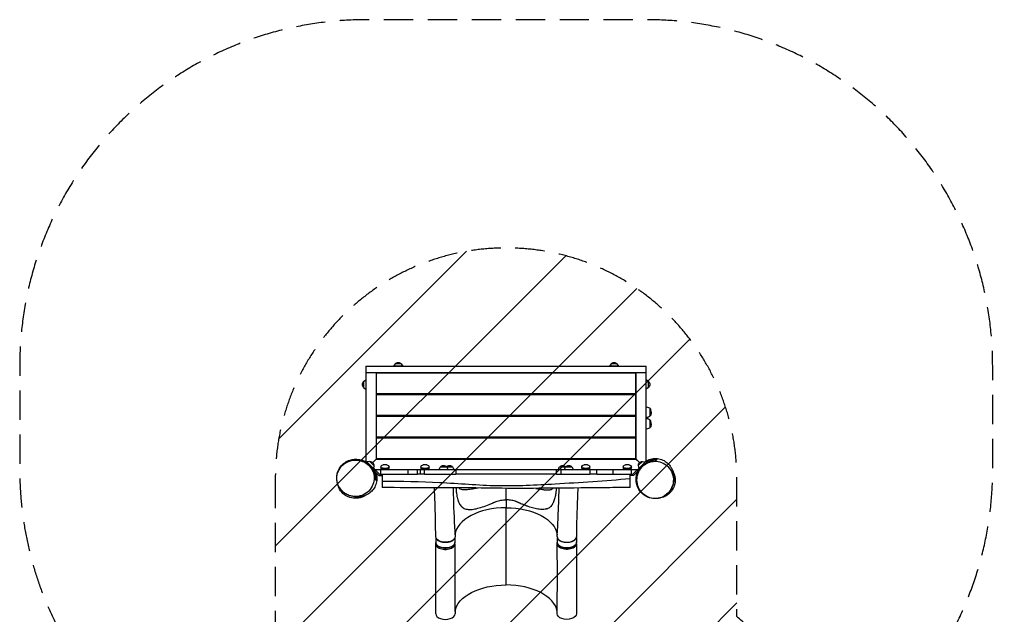
# Model space of a CAD drawing. Units: millimetres. Extents: x -2910 to 1356, y -3707 to 4071.
# Drawn here: x -2910 to 1356, y 1495 to 4071 of the extents above; entities that cross this region are included whole.
import ezdxf

# ---------------------------------------------------------------- set-up
doc = ezdxf.new("R2010")
doc.units = ezdxf.units.MM
doc.header["$LTSCALE"] = 20
doc.linetypes.add('HIDDEN', pattern=[9.525, 6.35, -3.175])
for name, color, linetype in [('2d', 230, 'Continuous'), ('AS-Free_Space', 31, 'HIDDEN'), ('AS-Free_Space_Hatch', 31, 'Continuous'), ('AS-SafetyZone', 5, 'HIDDEN')]:
    doc.layers.add(name, color=color, linetype=linetype)

msp = doc.modelspace()

# ---------------------------------------------------------------- hatches: boundary and pattern name
at = {"layer": 'AS-Free_Space_Hatch'}
h = msp.add_hatch(dxfattribs=at)
h.set_pattern_fill('ANSI31', color=256, scale=100, angle=180, style=0)
edge = h.paths.add_edge_path()
edge.add_line((-1802.4, 2082.3), (-1802.4, 1463))
edge.add_arc((188.6, 1463), 1991, 180, 222.5798)
edge.add_arc((-2103, -642.7), 1121.1, 4.1508, 42.5798, ccw=False)
edge.add_line((-984.8, -561.5), (-949.6, -1737.2))
edge.add_arc((49.9, -1707.3), 1000, 181.7138, 361.7138)
edge.add_line((1049.5, -1677.4), (1005.1, -193.8))
edge.add_arc((-1286.8, -262.3), 2292.9, 1.7138, 49.6559)
edge.add_line((197.6, 1485.2), (197.6, 2082.3))
edge.add_arc((-802.4, 2082.3), 1000, 0, 180)

# ---------------------------------------------------------------- linework, layer by layer
at = {"layer": '2d'}
for p, q in [((-1409.8, 2570.7), (-1409.8, 2156.7)), ((-1409.8, 2570.7), (-194.8, 2570.7)), ((-1282.6, 2580.7), (-1289.8, 2570.7)), ((-1249.7, 2570.7), (-1289.8, 2570.7)), ((-1257, 2580.7), (-1282.6, 2580.7)), ((-1257, 2580.7), (-1249.7, 2570.7)), ((-347.6, 2580.7), (-354.8, 2570.7)), ((-314.7, 2570.7), (-354.8, 2570.7)), ((-322, 2580.7), (-347.6, 2580.7)), ((-322, 2580.7), (-314.7, 2570.7)), ((-194.8, 2160.1), (-194.8, 2570.7)), ((-194.8, 2540.7), (-1409.8, 2540.7)), ((-1364.8, 2540.7), (-1364.8, 2167.7)), ((-240.3, 2540.2), (-1364.3, 2540.2)), ((-1364.3, 2450.2), (-1364.3, 2540.2)), ((-1319.8, 2540.7), (-1319.8, 2540.2)), ((-284.8, 2540.2), (-284.8, 2540.7)), ((-240.3, 2450.2), (-240.3, 2540.2)), ((-239.8, 2540.7), (-239.8, 2167.7)), ((-1419.8, 2503.5), (-1409.8, 2510.7)), ((-1419.8, 2503.5), (-1419.8, 2477.9)), ((-1419.8, 2477.9), (-1409.8, 2470.7)), ((-184.8, 2503.5), (-194.8, 2510.7)), ((-184.8, 2477.9), (-194.8, 2470.7)), ((-184.8, 2477.9), (-184.8, 2503.5)), ((-240.3, 2450.2), (-1364.3, 2450.2)), ((-240.3, 2446.2), (-1364.3, 2446.2)), ((-1364.3, 2356.2), (-1364.3, 2446.2)), ((-1319.8, 2450.2), (-1319.8, 2446.2)), ((-284.8, 2446.2), (-284.8, 2450.2)), ((-284.8, 2446.2), (-284.8, 2450.2)), ((-240.3, 2356.2), (-240.3, 2446.2)), ((-240.3, 2356.2), (-1364.3, 2356.2)), ((-240.3, 2352.2), (-1364.3, 2352.2)), ((-1364.3, 2262.2), (-1364.3, 2352.2)), ((-1319.8, 2356.2), (-1319.8, 2352.2)), ((-284.8, 2352.2), (-284.8, 2356.2)), ((-240.3, 2262.2), (-240.3, 2352.2)), ((-178.1, 2354.7), (-178.1, 2386.7)), ((-174.9, 2383.5), (-178.1, 2386.7)), ((-174.9, 2357.9), (-178.1, 2354.7)), ((-174.9, 2357.9), (-174.9, 2383.5)), ((-174.1, 2370.7), (-174.9, 2383.5)), ((-174.1, 2370.7), (-174.9, 2357.9)), ((-178.1, 2304.7), (-178.1, 2336.7)), ((-174.9, 2333.5), (-178.1, 2336.7)), ((-174.9, 2307.9), (-178.1, 2304.7)), ((-174.9, 2307.9), (-174.9, 2333.5)), ((-174.1, 2320.7), (-174.9, 2333.5)), ((-174.1, 2320.7), (-174.9, 2307.9)), ((-240.3, 2262.2), (-1364.3, 2262.2)), ((-1319.8, 2262.2), (-1319.8, 2258.2)), ((-1314.8, 2262.2), (-1314.8, 2258.2)), ((-289.8, 2262.2), (-289.8, 2258.2)), ((-284.8, 2258.2), (-284.8, 2262.2)), ((-284.8, 2258.2), (-284.8, 2262.2)), ((-240.3, 2258.2), (-1364.3, 2258.2)), ((-1364.3, 2168.2), (-1364.3, 2258.2)), ((-240.3, 2168.2), (-240.3, 2258.2)), ((-1411.6, 2154.8), (-1408.1, 2158.3)), ((-1411.6, 2154.8), (-1401.9, 2145.1)), ((-1408.1, 2151.3), (-1409.3, 2150)), ((-1391.1, 2141.4), (-1408.1, 2158.3)), ((-1393.1, 2157.5), (-1405.3, 2155.5)), ((-1391.1, 2141.4), (-1394.1, 2138.4)), ((-1375, 2139.4), (-1393.1, 2157.5)), ((-1391.1, 2141.4), (-1351.5, 2101.7)), ((-1364.3, 2168.2), (-1380.2, 2152.3)), ((-1364.8, 2167.7), (-1380.2, 2152.3)), ((-1375, 2139.4), (-1377, 2127.2)), ((-1364.8, 2167.7), (-239.8, 2167.7)), ((-240.3, 2168.2), (-1364.3, 2168.2)), ((-1344.8, 2135.1), (-1344.8, 2126.5)), ((-1319.7, 2142.1), (-1334.8, 2142.1)), ((-1309.8, 2126.5), (-1309.8, 2135.1)), ((-1171.3, 2135.1), (-1171.3, 2126.5)), ((-1146.3, 2142.1), (-1161.4, 2142.1)), ((-1136.3, 2126.5), (-1136.3, 2135.1)), ((-1086.3, 2134.8), (-1061.3, 2134.8)), ((-1086.1, 2134.7), (-1061.4, 2134.7)), ((-1059.8, 2134.8), (-1034.8, 2134.8)), ((-1059.6, 2134.7), (-1034.9, 2134.7)), ((-569.8, 2134.8), (-544.8, 2134.8)), ((-569.6, 2134.7), (-544.9, 2134.7)), ((-543.3, 2134.8), (-518.3, 2134.8)), ((-543.1, 2134.7), (-518.4, 2134.7)), ((-474.8, 2135.1), (-474.8, 2126.5)), ((-449.7, 2142.1), (-464.8, 2142.1)), ((-439.8, 2126.5), (-439.8, 2135.1)), ((-294.8, 2135.1), (-294.8, 2126.5)), ((-269.7, 2142.1), (-284.8, 2142.1)), ((-259.8, 2126.5), (-259.8, 2135.1)), ((-213.4, 2141.4), (-253, 2101.7)), ((-224.3, 2152.3), (-240.3, 2168.2)), ((-239.8, 2167.7), (-224.3, 2152.3)), ((-211.4, 2157.5), (-229.5, 2139.4)), ((-229.5, 2139.4), (-227.6, 2127.2)), ((-196.4, 2158.3), (-213.4, 2141.4)), ((-210.4, 2138.4), (-213.4, 2141.4)), ((-211.4, 2157.5), (-199.3, 2155.5)), ((-201.3, 2146.4), (-192.9, 2154.8)), ((-192.9, 2154.8), (-196.4, 2158.3)), ((-196.4, 2151.3), (-195.5, 2150.4)), ((-1386.1, 2129.3), (-1353.6, 2096.7)), ((-1381.2, 2124.4), (-1382.1, 2123.5)), ((-1372.4, 2122.7), (-232, 2122.7)), ((-1353.6, 2096.7), (-1339.8, 2096.7)), ((-1351.5, 2101.7), (-1186, 2101.7)), ((-1344.8, 2101.7), (-1344.8, 2122.7)), ((-1334.8, 2122.7), (-1334.8, 2128)), ((-1334.8, 2128), (-1319.7, 2128)), ((-1334.8, 2123.7), (-1319.7, 2123.7)), ((-1319.7, 2122.7), (-1334.8, 2122.7)), ((-1319.7, 2128), (-1319.7, 2122.7)), ((-1227.4, 2101.7), (-1227.4, 2122.7)), ((-1186, 2101.7), (-1186, 2122.7)), ((-1173.6, 2101.7), (-1173.6, 2122.7)), ((-1161.4, 2122.7), (-1161.4, 2128)), ((-1161.4, 2128), (-1146.3, 2128)), ((-1161.4, 2123.7), (-1146.3, 2123.7)), ((-1146.3, 2122.7), (-1161.4, 2122.7)), ((-1156.1, 2101.7), (-1020.3, 2101.7)), ((-1155.5, 2101.7), (-1155.5, 2122.7)), ((-1146.3, 2128), (-1146.3, 2122.7)), ((-1020.3, 2122.7), (-1020.3, 2101.7)), ((-584.3, 2101.7), (-584.3, 2122.7)), ((-584.3, 2101.7), (-439.8, 2101.7)), ((-563.7, 2101.7), (-563.7, 2122.7)), ((-464.8, 2122.7), (-464.8, 2128)), ((-464.8, 2128), (-449.7, 2128)), ((-449.7, 2123.7), (-464.8, 2123.7)), ((-449.7, 2122.7), (-464.8, 2122.7)), ((-449.7, 2128), (-449.7, 2122.7)), ((-439.8, 2122.7), (-439.8, 2101.7)), ((-408.6, 2101.7), (-408.6, 2122.7)), ((-408.6, 2101.7), (-253, 2101.7)), ((-339.1, 2101.7), (-339.1, 2122.7)), ((-284.8, 2122.7), (-284.8, 2128)), ((-284.8, 2128), (-269.7, 2128)), ((-284.8, 2123.7), (-269.7, 2123.7)), ((-269.7, 2122.7), (-284.8, 2122.7)), ((-269.7, 2128), (-269.7, 2122.7)), ((-251, 2096.7), (-264.8, 2096.7)), ((-259.8, 2122.7), (-259.8, 2101.7)), ((-217.1, 2130.6), (-251, 2096.7)), ((-223.3, 2124.4), (-222.1, 2123.2)), ((-802.4, 2015.1), (-802.4, 2015.1)), ((-1002, 1970.3), (-1002, 1970.3)), ((-802.4, 1991), (-802.4, 1957)), ((-802.5, 1622.6), (-802.4, 1957)), ((-1107.3, 1800.2), (-1107.3, 1806)), ((-1106.9, 1827.8), (-1106.9, 1806)), ((-1023.9, 1827.8), (-1023.9, 1806)), ((-1023.8, 1800.1), (-1023.8, 1805.9)), ((-580.9, 1827.8), (-580.9, 1806)), ((-580.9, 1800.1), (-580.9, 1805.9)), ((-497.9, 1827.8), (-497.9, 1806)), ((-497.4, 1800.2), (-497.4, 1806))]:
    msp.add_line(p, q, dxfattribs=at)
at = {"layer": '2d', "extrusion": (0, 0, -1)}
for centre, radius, start, end in [((1269.8, 2569.2), 17, 42.6679, 137.3321), ((334.8, 2569.2), 17, 42.6679, 137.3321), ((1408.2, 2490.7), 17, 312.6679, 47.3321), ((196.3, 2490.7), 17, 132.6679, 227.3321), ((194.8, 2370.7), 23, 90, 136.4387), ((194.8, 2370.7), 23, 223.5613, 270), ((194.8, 2320.7), 23, 90, 136.4387), ((194.8, 2320.7), 23, 223.5613, 270), ((1392.2, 2140.3), 17, 87.6679, 182.3321), ((1074.3, 2122.5), 17, 0.6413, 45.8135), ((1073.8, 2123.2), 17, 42.6679, 137.3321), ((1073.3, 2122.5), 17, 134.1865, 179.3587), ((1047.8, 2122.5), 17, 41.415, 45.8135), ((1047.3, 2123.2), 17, 42.6679, 137.3321), ((1046.8, 2122.5), 17, 134.1865, 179.3587), ((557.8, 2122.5), 17, 0.6413, 45.8135), ((557.3, 2123.2), 17, 42.6679, 137.3321), ((531.3, 2122.5), 17, 0.6413, 45.8135), ((556.8, 2122.5), 17, 134.1865, 138.585), ((530.8, 2123.2), 17, 42.6679, 137.3321), ((530.3, 2122.5), 17, 134.1865, 179.3587), ((212.3, 2140.3), 17, 357.6679, 92.3321)]:
    msp.add_arc(centre, radius, start, end, dxfattribs=at)
for centre, major_axis, ratio, start_param, end_param in [((-1334.8, 2135.1), (9.98, 0), 0.707107, 3.141593, 4.712389), ((-1334.8, 2135), (9.98, 0), 0.707107, 1.570796, 3.141593), ((-1319.7, 2135.1), (9.98, 0), 0.707107, 4.712389, 6.283185), ((-1319.7, 2135), (9.98, 0), 0.707107, 0, 1.570796), ((-1161.4, 2135.1), (9.98, 0), 0.707107, 3.141593, 4.712389), ((-1161.4, 2135), (9.98, 0), 0.707107, 1.570796, 3.141593), ((-1146.3, 2135.1), (9.98, 0), 0.707107, 4.712389, 6.283185), ((-1146.3, 2135), (9.98, 0), 0.707107, 0, 1.570796), ((-464.8, 2135.1), (9.98, 0), 0.707107, 3.141593, 4.712389), ((-464.8, 2135), (9.98, 0), 0.707107, 1.570796, 3.141593), ((-449.7, 2135.1), (9.98, 0), 0.707107, 4.712389, 6.283185), ((-449.7, 2135), (9.98, 0), 0.707107, 0, 1.570796), ((-284.8, 2135.1), (9.98, 0), 0.707107, 3.141593, 4.712389), ((-284.8, 2135), (9.98, 0), 0.707107, 1.570796, 3.141593), ((-269.7, 2135.1), (9.98, 0), 0.707107, 4.712389, 6.283185), ((-269.7, 2135), (9.98, 0), 0.707107, 0, 1.570796), ((-1334.8, 2130.8), (9.98, 0), 0.707107, 1.570796, 3.141593), ((-1319.7, 2130.8), (9.98, 0), 0.707107, 0, 1.570796), ((-1161.4, 2130.8), (9.98, 0), 0.707107, 1.570796, 3.141593), ((-1146.3, 2130.8), (9.98, 0), 0.707107, 0, 1.570796), ((-464.8, 2130.8), (9.98, 0), 0.707107, 1.570796, 3.141593), ((-449.7, 2130.8), (9.98, 0), 0.707107, 0, 1.570796), ((-284.8, 2130.8), (9.98, 0), 0.707107, 1.570796, 3.141593), ((-269.7, 2130.8), (9.98, 0), 0.707107, 0, 1.570796), ((-802.4, 1831.4), (222, -0.1), 0.565497, 4.711859, 6.215774), ((-802.4, 1843.4), (234, -0.1), 0.565497, 5.322926, 5.323805), ((-1065.4, 1831.4), (42, 0), 0.565497, 6.247575, 9.423564), ((-1065.4, 1806), (41.5, 0), 0.565497, 0, 3.141593), ((-539.4, 1806), (41.5, 0), 0.565497, 0, 3.141593), ((-802.5, 1497), (222, -0.1), 0.565497, 3.227907, 4.711859), ((-539.5, 1497), (42, 0), 0.565497, 6.282075, 9.434228)]:
    msp.add_ellipse(centre, major_axis=major_axis, ratio=ratio, start_param=start_param, end_param=end_param, dxfattribs=at)
at = {"layer": '2d'}
for centre, major_axis, ratio, start_param, end_param in [((-1334.8, 2130.8), (-9.98, 0), 0.707107, 0, 1.570796), ((-1334.8, 2126.5), (-9.98, 0), 0.707107, 0, 0.566583), ((-1334.8, 2122.7), (9.98, 0), 0, 3.708175, 4.712389), ((-1319.7, 2130.8), (-9.98, 0), 0.707107, 1.570796, 3.141593), ((-1319.7, 2122.7), (9.98, 0), 0, -1.570796, -0.566583), ((-1319.7, 2126.5), (-9.98, 0), 0.707107, 2.57501, 3.141593), ((-1161.4, 2130.8), (-9.98, 0), 0.707107, 0, 1.570796), ((-1161.4, 2126.5), (-9.98, 0), 0.707107, 0, 0.566583), ((-1161.4, 2122.7), (9.98, 0), 0, 3.708175, 4.712389), ((-1146.3, 2130.8), (-9.98, 0), 0.707107, 1.570796, 3.141593), ((-1146.3, 2122.7), (9.98, 0), 0, -1.570796, -0.566583), ((-1146.3, 2126.5), (-9.98, 0), 0.707107, 2.57501, 3.141593), ((-464.8, 2130.8), (-9.98, 0), 0.707107, 0, 1.570796), ((-464.8, 2126.5), (-9.98, 0), 0.707107, 0, 0.566583), ((-464.8, 2122.7), (9.98, 0), 0, 3.708175, 4.712389), ((-449.7, 2130.8), (-9.98, 0), 0.707107, 1.570796, 3.141593), ((-449.7, 2122.7), (9.98, 0), 0, -1.570796, -0.566583), ((-449.7, 2126.5), (-9.98, 0), 0.707107, 2.57501, 3.141593), ((-284.8, 2130.8), (-9.98, 0), 0.707107, 0, 1.570796), ((-284.8, 2126.5), (-9.98, 0), 0.707107, 0, 0.566583), ((-284.8, 2122.7), (9.98, 0), 0, 3.708175, 4.712389), ((-269.7, 2130.8), (-9.98, 0), 0.707107, 1.570796, 3.141593), ((-269.7, 2122.7), (9.98, 0), 0, -1.570796, -0.566583), ((-269.7, 2126.5), (-9.98, 0), 0.707107, 2.57501, 3.141593), ((-617.7, 1947.9), (-42.3, 0), 0.565497, 4.352252, 4.352253), ((-802.4, 1831.4), (-222, 0.1), 0.565497, 4.712919, 6.216173), ((-1065.4, 1830.7), (-41.5, 0), 0.565497, 0.405631, 2.736393), ((-539.4, 1831.4), (-42, 0), 0.565497, 6.247576, 9.423559), ((-539.4, 1830.7), (-41.5, 0), 0.565497, 0.405631, 2.736393), ((-802.5, 1497), (-222, 0.1), 0.565497, 3.228015, 4.712919), ((-1065.5, 1497), (-42, 0), 0.565497, 6.282078, 9.434223)]:
    msp.add_ellipse(centre, major_axis=major_axis, ratio=ratio, start_param=start_param, end_param=end_param, dxfattribs=at)
for points in [[(-1313.4, 2540.2), (-1313.2, 2540.4), (-1313.1, 2540.6), (-1312.9, 2540.7)], [(-1221.2, 2540.7), (-1221, 2540.6), (-1220.8, 2540.4), (-1220.6, 2540.2)], [(-389, 2540.2), (-388.8, 2540.4), (-388.6, 2540.6), (-388.4, 2540.7)], [(-370.7, 2540.2), (-370.4, 2540.4), (-370.2, 2540.6), (-370, 2540.7)], [(-292.7, 2540.7), (-292.5, 2540.6), (-292.2, 2540.4), (-292, 2540.2)], [(-1202.4, 2450.2), (-1203.1, 2448.9), (-1203.8, 2447.5), (-1204.6, 2446.2)], [(-401.9, 2446.2), (-402.8, 2447.5), (-403.6, 2448.9), (-404.4, 2450.2)], [(-284.8, 2447.1), (-284.8, 2447.1), (-284.8, 2447.1), (-284.8, 2447.1)], [(-1392.8, 2137.1), (-1393, 2136.3), (-1393.1, 2135.8), (-1393.3, 2135.6)], [(-209.1, 2139.7), (-208.4, 2139.5), (-207.8, 2139.3), (-207.6, 2139.2)], [(-151.4, 2163), (-150.1, 2164.3), (-148.9, 2165.5), (-147.8, 2166.6)], [(-1376.6, 2129.4), (-1375.1, 2127.2), (-1373.6, 2124.9), (-1372.2, 2122.5)], [(-1156.1, 2101.7), (-1166.2, 2101.7), (-1176.2, 2101.7), (-1186, 2101.7)], [(-408.6, 2101.7), (-419, 2101.7), (-429.4, 2101.7), (-439.8, 2101.7)], [(-1369.5, 2079.3), (-1368.2, 2078.1), (-1367, 2076.8), (-1365.9, 2075.8)], [(-1107.3, 1800.2), (-1107.3, 1800.2), (-1107.3, 1800.2), (-1107.3, 1800.2)], [(-1023.8, 1799.9), (-1023.8, 1800), (-1023.8, 1800), (-1023.8, 1800.1)], [(-580.9, 1800), (-580.9, 1800), (-580.9, 1800.1), (-580.9, 1800.1)], [(-497.4, 1800.2), (-497.4, 1800.2), (-497.4, 1800.2), (-497.4, 1800.2)]]:
    msp.add_open_spline(points, degree=3, dxfattribs=at)
for points, knots in [([(-1311.5, 2446.2), (-1312, 2446.7), (-1312.4, 2447.1), (-1313.7, 2448.4), (-1314.6, 2449.3), (-1315.4, 2450.2)], [0.360180288, 0.360180288, 0.360180288, 0.360180288, 0.362080497, 0.362080497, 0.365806224, 0.365806224, 0.365806224, 0.365806224]), ([(-1218.6, 2450.2), (-1219.7, 2449), (-1220.9, 2447.8), (-1222.2, 2446.5), (-1222.4, 2446.4), (-1222.6, 2446.2)], [0.257293629, 0.257293629, 0.257293629, 0.257293629, 0.262208321, 0.262208321, 0.262880742, 0.262880742, 0.262880742, 0.262880742]), ([(-381.6, 2446.2), (-381.8, 2446.5), (-382.1, 2446.8), (-383.1, 2448.1), (-383.9, 2449.1), (-384.7, 2450.2)], [0.2664188, 0.2664188, 0.2664188, 0.2664188, 0.267464751, 0.267464751, 0.271443228, 0.271443228, 0.271443228, 0.271443228]), ([(-1532.9, 2060.7), (-1533.3, 2062.4), (-1533.8, 2064.7), (-1535, 2072.3), (-1536.2, 2078.2), (-1535.2, 2096.5), (-1534, 2105.8), (-1526.3, 2124.3), (-1521.8, 2132.1), (-1510.2, 2145.4), (-1503.5, 2151.1), (-1489.2, 2159.7), (-1481.5, 2162.8), (-1467.2, 2166.4), (-1460.4, 2167), (-1450.2, 2167.1), (-1446.3, 2166.7), (-1439.4, 2165.8), (-1436.5, 2165.3), (-1430.4, 2163.9), (-1427.6, 2163.1), (-1420.5, 2160.9), (-1416.7, 2159.6), (-1410.7, 2156.9), (-1410.3, 2156.7), (-1409.9, 2156.5)], [0, 0, 0, 0, 10.002242, 10.002242, 23.139978, 23.139978, 31.117162, 31.117162, 36.134447, 36.134447, 40.478848, 40.478848, 44.747648, 44.747648, 49.015011, 49.015011, 53.063748, 53.063748, 57.821866, 57.821866, 64.739101, 64.739101, 76.272633, 76.272633, 77.044974, 77.044974, 77.044974, 77.044974]), ([(-1393.3, 2135.6), (-1397.6, 2140.6), (-1402.5, 2145), (-1415.1, 2153.7), (-1422.9, 2157.3), (-1441.5, 2162.9), (-1452.3, 2163.8), (-1474.9, 2161.7), (-1486.3, 2157.9), (-1501.6, 2148.9), (-1506.5, 2145.3), (-1519, 2133.7), (-1525.5, 2124.4), (-1533.5, 2104.9), (-1535.6, 2095), (-1535.6, 2075.7), (-1534.1, 2066.6), (-1527.7, 2049.5), (-1523.2, 2041.7), (-1511.5, 2027.6), (-1504.3, 2021.6), (-1487.6, 2011.7), (-1478.1, 2008.4), (-1457.3, 2004.8), (-1446.2, 2005.3), (-1423.9, 2010.6), (-1413.1, 2015.9), (-1394.8, 2030.5), (-1387.4, 2039.6), (-1377.8, 2059.1), (-1375, 2069.1), (-1373.7, 2088.8), (-1374.7, 2098.2), (-1380.1, 2115.7), (-1384.1, 2123.6), (-1389.4, 2130.8), (-1390.6, 2132.4), (-1391.9, 2134), (-1393.3, 2135.6)], [-534.480209, -534.480209, -534.480209, -534.480209, -514.588769, -514.588769, -488.481365, -488.481365, -454.275877, -454.275877, -414.407571, -414.407571, -393.788691, -393.788691, -355.572851, -355.572851, -322.375296, -322.375296, -293.187839, -293.187839, -266.101129, -266.101129, -237.984321, -237.984321, -207.151357, -207.151357, -171.382695, -171.382695, -130.939384, -130.939384, -91.197449, -91.197449, -56.90186, -56.90186, -26.973072, -26.973072, 0, 0, 0, 6.178822, 6.178822, 6.178822, 6.178822]), ([(-1409.3, 2152.5), (-1410.7, 2153.1), (-1412.2, 2153.7), (-1414.9, 2154.8), (-1416.1, 2155.3), (-1418.6, 2156.1), (-1419.9, 2156.5), (-1422.7, 2157.3), (-1424.2, 2157.7), (-1425.8, 2158)], [0.10111092, 0.10111092, 0.10111092, 0.10111092, 0.10610982, 0.10610982, 0.11037649, 0.11037649, 0.11464317, 0.11464317, 0.12007557, 0.12007557, 0.12007557, 0.12007557]), ([(-1392.8, 2137.1), (-1393.8, 2138.1), (-1394.9, 2139.1), (-1396.5, 2140.6), (-1397, 2141.1), (-1398.1, 2142.1), (-1398.7, 2142.5), (-1401.5, 2144.8), (-1403.8, 2146.5), (-1407.4, 2148.9), (-1408.6, 2149.6), (-1410.4, 2150.6), (-1411, 2151), (-1412.3, 2151.7), (-1412.9, 2152), (-1413.8, 2152.5), (-1414.2, 2152.6), (-1414.5, 2152.8)], [0.06915206, 0.06915206, 0.06915206, 0.06915206, 0.07348208, 0.07348208, 0.07564709, 0.07564709, 0.0778121, 0.0778121, 0.08647214, 0.08647214, 0.09080215, 0.09080215, 0.09296716, 0.09296716, 0.09513217, 0.09513217, 0.09628464, 0.09628464, 0.09628464, 0.09628464]), ([(-1369.5, 2079.3), (-1369.4, 2081.7), (-1369.5, 2084.1), (-1369.9, 2088.9), (-1370.3, 2091.4), (-1371.1, 2096.3), (-1371.7, 2098.8), (-1372.5, 2101.9), (-1372.7, 2102.5), (-1373.1, 2103.8), (-1373.3, 2104.4), (-1373.9, 2106.3), (-1374.4, 2107.6), (-1375.8, 2111.3), (-1376.9, 2113.8), (-1378.7, 2117.5), (-1379.3, 2118.8), (-1380.7, 2121.2), (-1381.4, 2122.4), (-1383.7, 2126), (-1385.4, 2128.4), (-1388.9, 2132.9), (-1390.8, 2135), (-1392.8, 2137.1)], [0, 0, 0, 0, 0.00864401, 0.00864401, 0.01728802, 0.01728802, 0.02593202, 0.02593202, 0.02809303, 0.02809303, 0.03025403, 0.03025403, 0.03457603, 0.03457603, 0.04322004, 0.04322004, 0.04754204, 0.04754204, 0.05186405, 0.05186405, 0.06050805, 0.06050805, 0.06915206, 0.06915206, 0.06915206, 0.06915206]), ([(-207.6, 2139.2), (-212.6, 2134.9), (-217, 2130), (-225.7, 2117.4), (-229.4, 2109.6), (-235, 2091), (-235.9, 2080.2), (-233.7, 2057.6), (-229.9, 2046.2), (-221, 2030.8), (-217.4, 2026), (-205.7, 2013.5), (-196.5, 2007), (-177, 1998.9), (-167.1, 1996.9), (-147.8, 1996.9), (-138.6, 1998.4), (-121.5, 2004.8), (-113.8, 2009.3), (-99.7, 2021), (-93.6, 2028.2), (-83.8, 2044.9), (-80.4, 2054.4), (-76.9, 2075.2), (-77.3, 2086.3), (-82.6, 2108.6), (-88, 2119.4), (-102.5, 2137.7), (-111.7, 2145.1), (-131.1, 2154.7), (-141.1, 2157.5), (-160.8, 2158.8), (-170.2, 2157.8), (-187.7, 2152.4), (-195.6, 2148.4), (-202.8, 2143.1), (-204.5, 2141.8), (-206.1, 2140.6), (-207.6, 2139.2)], [-534.480209, -534.480209, -534.480209, -534.480209, -514.588769, -514.588769, -488.481365, -488.481365, -454.275877, -454.275877, -414.407571, -414.407571, -393.788691, -393.788691, -355.572851, -355.572851, -322.375296, -322.375296, -293.187839, -293.187839, -266.101129, -266.101129, -237.984321, -237.984321, -207.151357, -207.151357, -171.382695, -171.382695, -130.939384, -130.939384, -91.197449, -91.197449, -56.90186, -56.90186, -26.973072, -26.973072, 0, 0, 0, 6.178822, 6.178822, 6.178822, 6.178822]), ([(-209.1, 2139.7), (-210.2, 2138.7), (-211.2, 2137.6), (-212.7, 2136), (-213.1, 2135.4), (-214.1, 2134.3), (-214.6, 2133.8), (-216.9, 2131), (-218.6, 2128.7), (-220.9, 2125.1), (-221.6, 2123.9), (-222.7, 2122.1), (-223, 2121.5), (-223.7, 2120.2), (-224, 2119.6), (-224.5, 2118.6), (-224.7, 2118.3), (-224.8, 2118)], [0.06915206, 0.06915206, 0.06915206, 0.06915206, 0.07348208, 0.07348208, 0.07564709, 0.07564709, 0.0778121, 0.0778121, 0.08647214, 0.08647214, 0.09080215, 0.09080215, 0.09296716, 0.09296716, 0.09513217, 0.09513217, 0.09628467, 0.09628467, 0.09628467, 0.09628467]), ([(-151.4, 2163), (-153.7, 2163), (-156.1, 2162.9), (-161, 2162.5), (-163.4, 2162.2), (-168.3, 2161.4), (-170.8, 2160.8), (-173.9, 2159.9), (-174.6, 2159.8), (-175.8, 2159.4), (-176.5, 2159.2), (-178.4, 2158.6), (-179.6, 2158.1), (-183.4, 2156.7), (-185.9, 2155.6), (-189.6, 2153.8), (-190.8, 2153.1), (-193.2, 2151.8), (-194.5, 2151.1), (-198.1, 2148.8), (-200.4, 2147.1), (-204.9, 2143.6), (-207.1, 2141.7), (-209.1, 2139.7)], [0, 0, 0, 0, 0.00864401, 0.00864401, 0.01728802, 0.01728802, 0.02593202, 0.02593202, 0.02809303, 0.02809303, 0.03025403, 0.03025403, 0.03457603, 0.03457603, 0.04322004, 0.04322004, 0.04754204, 0.04754204, 0.05186405, 0.05186405, 0.06050805, 0.06050805, 0.06915206, 0.06915206, 0.06915206, 0.06915206]), ([(-201.4, 2155.9), (-198.8, 2157.7), (-196, 2159.5), (-186.6, 2164.5), (-179.2, 2167.3), (-163.5, 2170.5), (-155, 2170.9), (-138.7, 2169), (-130.6, 2166.7), (-116.2, 2160.2), (-109.8, 2155.9), (-99.2, 2146.8), (-95.1, 2142), (-88.6, 2133), (-86.3, 2128.8), (-82.6, 2121), (-81.3, 2117.5), (-78.9, 2110.5), (-78.2, 2107.2), (-76.6, 2099.6), (-76.1, 2095.7), (-75.3, 2084.7), (-74.9, 2077.1), (-78.7, 2057.4), (-81.7, 2046.8), (-93.4, 2028.3), (-99.3, 2021.2), (-109.3, 2013), (-111.9, 2011.1), (-114.6, 2009.4)], [89.014851, 89.014851, 89.014851, 89.014851, 90.392637, 90.392637, 93.250564, 93.250564, 96.10694, 96.10694, 98.976301, 98.976301, 101.868481, 101.868481, 104.765519, 104.765519, 107.764745, 107.764745, 111.226203, 111.226203, 115.750249, 115.750249, 122.479864, 122.479864, 133.369836, 133.369836, 140.930541, 140.930541, 145.448603, 145.448603, 146.918019, 146.918019, 146.918019, 146.918019]), ([(-147.8, 2166.6), (-150.5, 2166.9), (-153.2, 2167), (-158.6, 2167), (-161.4, 2166.9), (-165.7, 2166.4), (-167.1, 2166.2), (-169.3, 2165.9), (-170, 2165.8), (-171.4, 2165.5), (-172.2, 2165.3), (-175.8, 2164.5), (-178.7, 2163.6), (-184.6, 2161.5), (-187.5, 2160.3), (-191.1, 2158.4), (-191.8, 2158), (-193.2, 2157.3), (-193.9, 2156.9), (-194.6, 2156.5)], [0, 0, 0, 0, 0.01006372, 0.01006372, 0.02012744, 0.02012744, 0.0251593, 0.0251593, 0.02767523, 0.02767523, 0.03019116, 0.03019116, 0.04025488, 0.04025488, 0.0503186, 0.0503186, 0.05283453, 0.05283453, 0.05525725, 0.05525725, 0.05525725, 0.05525725]), ([(-1366.4, 2109.6), (-1365.3, 2106.3), (-1364.3, 2102.8), (-1362, 2091.5), (-1361.6, 2083), (-1363.5, 2066.6), (-1365.8, 2058.6), (-1372.3, 2044.2), (-1376.6, 2037.7), (-1385.7, 2027.2), (-1390.5, 2023), (-1399.5, 2016.6), (-1403.7, 2014.3), (-1411.4, 2010.5), (-1415, 2009.2), (-1422, 2006.9), (-1425.3, 2006.1), (-1432.9, 2004.6), (-1436.8, 2004.1), (-1447.8, 2003.2), (-1455.3, 2002.9), (-1475.1, 2006.7), (-1485.7, 2009.7), (-1504.2, 2021.3), (-1511.3, 2027.3), (-1519.5, 2037.3), (-1521.4, 2039.9), (-1523.1, 2042.5)], [91.969754, 91.969754, 91.969754, 91.969754, 93.250566, 93.250566, 96.106941, 96.106941, 98.976303, 98.976303, 101.868482, 101.868482, 104.765519, 104.765519, 107.764744, 107.764744, 111.226202, 111.226202, 115.750246, 115.750246, 122.479857, 122.479857, 133.369827, 133.369827, 140.930536, 140.930536, 145.4486, 145.4486, 146.918021, 146.918021, 146.918021, 146.918021]), ([(-1365.9, 2075.8), (-1365.6, 2078.4), (-1365.5, 2081.1), (-1365.4, 2086.6), (-1365.6, 2089.4), (-1366, 2093.6), (-1366.2, 2095.1), (-1366.6, 2097.2), (-1366.7, 2097.9), (-1367, 2099.4), (-1367.2, 2100.1), (-1368, 2103.8), (-1368.9, 2106.7), (-1370.6, 2111.6), (-1371.4, 2113.5), (-1372.3, 2115.5)], [0, 0, 0, 0, 0.01006372, 0.01006372, 0.02012744, 0.02012744, 0.0251593, 0.0251593, 0.02767523, 0.02767523, 0.03019116, 0.03019116, 0.04025488, 0.04025488, 0.04700851, 0.04700851, 0.04700851, 0.04700851]), ([(-1339.8, 2101.7), (-1339.8, 2099.5), (-1339.8, 2097.2), (-1339.8, 2090.1), (-1339.8, 2085.4), (-1339.8, 2080.8), (-1339.8, 2078), (-1339.8, 2075.3), (-1339.8, 2072.6)], [340.680796, 340.680796, 340.680796, 340.680796, 347.453188, 347.453188, 362.116025, 362.116025, 362.116025, 371.206664, 371.206664, 371.206664, 371.206664]), ([(-584.3, 2101.7), (-585.1, 2101.7), (-585.9, 2101.7), (-642.1, 2101.7), (-701, 2101.7), (-781.8, 2101.7), (-800.4, 2101.7), (-835.2, 2101.7), (-850.6, 2101.7), (-885.6, 2101.7), (-904.1, 2101.7), (-945.5, 2101.7), (-967.7, 2101.7), (-1000.6, 2101.7), (-1010.5, 2101.7), (-1020.3, 2101.7)], [1823.74671, 1823.74671, 1823.74671, 1823.74671, 1826.063378, 1826.063378, 1980.959062, 1980.959062, 2025.141018, 2025.141018, 2066.196902, 2066.196902, 2112.583297, 2112.583297, 2169.295305, 2169.295305, 2194.197498, 2194.197498, 2194.197498, 2194.197498]), ([(-264.8, 2083.6), (-264.8, 2083.6), (-264.8, 2083.6), (-264.8, 2083.6), (-264.8, 2086.5), (-264.8, 2089.4), (-264.8, 2095.4), (-264.8, 2098.4), (-264.8, 2101.5), (-264.8, 2101.6), (-264.8, 2101.7)], [362.485138, 362.485138, 362.485138, 362.485138, 362.485141, 362.485141, 362.485141, 371.580692, 371.580692, 380.597703, 380.597703, 380.968629, 380.968629, 380.968629, 380.968629]), ([(-132.7, 1999.6), (-134.5, 1999.2), (-136.8, 1998.7), (-144.4, 1997.5), (-150.3, 1996.3), (-168.5, 1997.3), (-177.9, 1998.5), (-196.3, 2006.2), (-204.1, 2010.7), (-217.5, 2022.3), (-223.2, 2029), (-231.8, 2043.3), (-234.8, 2050.9), (-238.4, 2065.2), (-239, 2072.1), (-239.1, 2082.3), (-238.8, 2086.2), (-237.9, 2093.1), (-237.3, 2096), (-235.9, 2102.1), (-235.1, 2104.9), (-233.4, 2110.6), (-232.4, 2113.4), (-231.1, 2116.5)], [0, 0, 0, 0, 10.002242, 10.002242, 23.139989, 23.139989, 31.11717, 31.11717, 36.134452, 36.134452, 40.478851, 40.478851, 44.74765, 44.74765, 49.015011, 49.015011, 53.063747, 53.063747, 57.821864, 57.821864, 64.739096, 64.739096, 72.588057, 72.588057, 72.588057, 72.588057]), ([(-224.5, 2123.2), (-225.2, 2121.8), (-225.8, 2120.3), (-226.9, 2117.6), (-227.3, 2116.4), (-228.2, 2113.9), (-228.5, 2112.6), (-229.3, 2109.8), (-229.7, 2108.2), (-230.1, 2106.7)], [0.10111446, 0.10111446, 0.10111446, 0.10111446, 0.10610982, 0.10610982, 0.11037649, 0.11037649, 0.11464317, 0.11464317, 0.12007559, 0.12007559, 0.12007559, 0.12007559]), ([(-83, 2121.8), (-81.2, 2119), (-79.5, 2116.1), (-73.4, 2103.7), (-70.7, 2093.6), (-69.2, 2072.9), (-70.6, 2062.4), (-76.7, 2044), (-80.9, 2036.1), (-86.3, 2029), (-92.5, 2020.9), (-100.3, 2014), (-116.5, 2004.5), (-124.5, 2001.4), (-132.7, 1999.6)], [119.336759, 119.336759, 119.336759, 119.336759, 129.512761, 129.512761, 160.63295, 160.63295, 192.008571, 192.008571, 218.744543, 218.744543, 218.744543, 249.731672, 249.731672, 275.281205, 275.281205, 275.281205, 275.281205]), ([(-1410.6, 2011), (-1413.5, 2009.1), (-1416.4, 2007.4), (-1428.8, 2001.4), (-1438.9, 1998.6), (-1459.6, 1997.2), (-1470.1, 1998.5), (-1488.5, 2004.6), (-1496.4, 2008.8), (-1503.4, 2014.2), (-1511.6, 2020.5), (-1518.5, 2028.3), (-1528, 2044.5), (-1531.1, 2052.4), (-1532.9, 2060.7)], [119.336729, 119.336729, 119.336729, 119.336729, 129.512761, 129.512761, 160.63295, 160.63295, 192.008571, 192.008571, 218.744543, 218.744543, 218.744543, 249.731672, 249.731672, 275.281239, 275.281239, 275.281239, 275.281239]), ([(-1339.8, 2072.6), (-1256.3, 2072), (-1089.5, 2070.2), (-839.9, 2047), (-564.5, 2061.4), (-373.1, 2074), (-264.8, 2083.6)], [0, 0, 0, 0, 0.232222, 0.464852, 0.697352, 1, 1, 1, 1]), ([(-1339.8, 2072.6), (-1339.8, 2070), (-1339.8, 2067.5), (-1339.8, 2059.4), (-1339.8, 2054.7), (-1339.8, 2047.5), (-1339.8, 2045.3), (-1339.8, 2044.3), (-1339.8, 2044.2), (-1339.8, 2044.2)], [371.206664, 371.206664, 371.206664, 371.206664, 380.293826, 380.293826, 402.610847, 402.610847, 425.230619, 425.230619, 431.138919, 431.138919, 431.138919, 431.138919]), ([(-264.8, 2044.2), (-264.8, 2044.2), (-264.8, 2045.4), (-264.8, 2050.2), (-264.8, 2054), (-264.8, 2062.4), (-264.8, 2066.1), (-264.8, 2074.4), (-264.8, 2078.9), (-264.8, 2083.6)], [290.442481, 290.442481, 290.442481, 290.442481, 310.371493, 310.371493, 332.850657, 332.850657, 347.601775, 347.601775, 362.485138, 362.485138, 362.485138, 362.485138]), ([(-264.8, 2044.2), (-298.1, 2044.2), (-331.4, 2044), (-440.8, 2043), (-517, 2042), (-653.2, 2041), (-713.2, 2040.6), (-834, 2040.9), (-894.9, 2042), (-1014.6, 2043.4), (-1073.5, 2043.4), (-1201.5, 2043.5), (-1270.6, 2043.8), (-1339.8, 2044.2)], [0, 0, 0, 0, 10.000246, 10.000246, 32.843681, 32.843681, 50.868703, 50.868703, 69.125109, 69.125109, 86.788947, 86.788947, 107.529295, 107.529295, 107.529295, 107.529295]), ([(-1107.4, 1831.4), (-1107.4, 1858.7), (-1107.8, 1885.8), (-1109.4, 1956.3), (-1111.1, 1999.7), (-1113, 2043.5)], [0, 0, 0, 0, 10.000397, 10.000397, 25.753312, 25.753312, 25.753312, 25.753312]), ([(-1032, 2043.3), (-1031.7, 2028.8), (-1031.4, 2014.4), (-1029.4, 1943.8), (-1026.9, 1888.3), (-1023.4, 1832.3)], [4.748134, 4.748134, 4.748134, 4.748134, 10.000243, 10.000243, 30.461876, 30.461876, 30.461876, 30.461876]), ([(-1019.9, 2043.2), (-1019.6, 2040.3), (-1019.3, 2037.4), (-1018.8, 2032.6), (-1018.6, 2030.8), (-1018.4, 2028), (-1018.3, 2027), (-1018.1, 2025.2), (-1018, 2024.2), (-1017.5, 2019.6), (-1017.1, 2016.1), (-1016.4, 2011.9), (-1016.3, 2011), (-1016.1, 2009.8), (-1016, 2009.4), (-1015.9, 2008.5), (-1015.8, 2008.2), (-1015.4, 2005.9), (-1015, 2004), (-1013.7, 1998.6), (-1012.7, 1995.1), (-1009.5, 1984.9), (-1006.9, 1978.6), (-1000.4, 1967.5), (-996.5, 1962.6), (-989.7, 1957), (-987.3, 1955.4), (-982, 1952.8), (-979.1, 1951.7), (-969.9, 1949.6), (-963.2, 1949.1), (-948.3, 1949.8), (-940.1, 1951), (-923, 1954.7), (-914, 1957.2), (-895.2, 1963.2), (-885.5, 1966.8), (-871.2, 1972.6), (-866.4, 1974.6), (-861, 1977.1), (-860.4, 1977.3), (-859.2, 1977.9), (-858.9, 1978), (-857.6, 1978.7), (-856.8, 1979.1), (-854.3, 1980.2), (-852.6, 1981), (-844.1, 1984.4), (-837.2, 1986.5), (-823, 1989.6), (-815.7, 1990.5), (-806.6, 1990.9), (-804.8, 1991), (-802.8, 1991), (-802.6, 1991), (-802.4, 1991)], [0.129303, 0.129303, 0.129303, 0.129303, 0.1562588, 0.1562588, 0.1734472, 0.1734472, 0.1820415, 0.1820415, 0.1906357, 0.1906357, 0.2250126, 0.2250126, 0.2336069, 0.2336069, 0.237904, 0.237904, 0.2422011, 0.2422011, 0.2593896, 0.2593896, 0.2937665, 0.2937665, 0.3625204, 0.3625204, 0.4312742, 0.4312742, 0.4656511, 0.4656511, 0.5000281, 0.5000281, 0.5687819, 0.5687819, 0.6375358, 0.6375358, 0.7062897, 0.7062897, 0.7750435, 0.7750435, 0.8094205, 0.8094205, 0.8137176, 0.8137176, 0.8180147, 0.8180147, 0.8266089, 0.8266089, 0.8437974, 0.8437974, 0.9125512, 0.9125512, 0.9813051, 0.9813051, 0.9984936, 0.9984936, 1, 1, 1, 1]), ([(-923.8, 2042.3), (-930.4, 2041), (-936.7, 2039.9), (-949.5, 2037.6), (-956, 2036.5), (-967.8, 2035), (-973.2, 2034.6), (-980.6, 2034.5), (-982.9, 2034.5), (-987.2, 2034.5), (-989.2, 2034.6), (-994.8, 2035.2), (-998.1, 2036), (-1003.8, 2038.7), (-1006.3, 2040.6), (-1008.4, 2043.1), (-1008.5, 2043.2), (-1008.5, 2043.2)], [0.3035856, 0.3035856, 0.3035856, 0.3035856, 0.3649764, 0.3649764, 0.4341851, 0.4341851, 0.5033938, 0.5033938, 0.5379981, 0.5379981, 0.5726025, 0.5726025, 0.6418112, 0.6418112, 0.7110198, 0.7110198, 0.7115439, 0.7115439, 0.7115439, 0.7115439]), ([(-585, 2041.5), (-585.4, 2037.7), (-585.7, 2034.5), (-586.1, 2030.2), (-586.2, 2028.7), (-586.4, 2026.8), (-586.5, 2026.2), (-586.6, 2025.5), (-586.6, 2025.1), (-586.6, 2024.7), (-586.7, 2024.5), (-586.7, 2024.4), (-586.7, 2024.4), (-586.7, 2024.4), (-586.7, 2024.3), (-586.7, 2024.3), (-586.7, 2024.3), (-586.7, 2024.3), (-586.7, 2024.3), (-587.1, 2020.5), (-587.5, 2017), (-588.2, 2012.2), (-588.4, 2010.7), (-588.8, 2008.5), (-589, 2007.8), (-589.2, 2006.8), (-589.3, 2006.3), (-589.4, 2005.8), (-589.4, 2005.5), (-589.5, 2005.3), (-589.5, 2005.3), (-589.5, 2005.2), (-589.5, 2005.2), (-589.5, 2005.2), (-589.5, 2005.2), (-589.5, 2005.2), (-591, 1998.4), (-592.8, 1992), (-596.1, 1983.2), (-597.3, 1980.4), (-599.3, 1976.4), (-599.9, 1975.1), (-601, 1973.1), (-601.4, 1972.5), (-602, 1971.6), (-602.2, 1971.1), (-602.6, 1970.6), (-602.8, 1970.3), (-602.8, 1970.2), (-602.9, 1970.1), (-602.9, 1970.1), (-602.9, 1970.1), (-602.9, 1970.1), (-606.4, 1964.8), (-610.2, 1960.6), (-616.6, 1955.9), (-618.9, 1954.6), (-622.5, 1953), (-623.7, 1952.5), (-625.5, 1951.9), (-626.5, 1951.6), (-627.6, 1951.3), (-628.2, 1951.2), (-628.5, 1951.1), (-628.6, 1951.1), (-628.7, 1951), (-628.7, 1951), (-628.7, 1951), (-628.8, 1951), (-628.8, 1951), (-631.8, 1950.3), (-635, 1949.8), (-641.6, 1949.3), (-645, 1949.3), (-655.5, 1949.7), (-662.8, 1950.7), (-674.2, 1953), (-678.1, 1953.9), (-686, 1955.9), (-690, 1957), (-698, 1959.4), (-702, 1960.7), (-708.2, 1962.8), (-710.2, 1963.5), (-713.3, 1964.7), (-714.8, 1965.2), (-716.6, 1965.9), (-717.5, 1966.2), (-718, 1966.4), (-718.2, 1966.5), (-718.3, 1966.5), (-718.3, 1966.5), (-718.4, 1966.5), (-722.7, 1968.2), (-727.1, 1969.9), (-733.6, 1972.6), (-735.8, 1973.5), (-739.1, 1975), (-740.2, 1975.4), (-741.8, 1976.2), (-742.6, 1976.5), (-743.6, 1976.9), (-744.1, 1977.2), (-744.3, 1977.3), (-744.4, 1977.3), (-744.5, 1977.4), (-744.5, 1977.4), (-744.5, 1977.4), (-744.5, 1977.4), (-744.5, 1977.4), (-745.4, 1977.8), (-746.2, 1978.1), (-747.4, 1978.7), (-748, 1979), (-748.6, 1979.3), (-749, 1979.5), (-749.2, 1979.6), (-749.2, 1979.6), (-749.3, 1979.6), (-749.3, 1979.6), (-749.3, 1979.6), (-749.3, 1979.6), (-749.3, 1979.6), (-749.7, 1979.8), (-750.2, 1980.1), (-751.4, 1980.6), (-751.8, 1980.8), (-752.5, 1981.1), (-752.9, 1981.2), (-753.4, 1981.4), (-753.7, 1981.5), (-753.8, 1981.6), (-753.9, 1981.6), (-753.9, 1981.6), (-753.9, 1981.6), (-753.9, 1981.6), (-753.9, 1981.6), (-755.5, 1982.3), (-757, 1982.9), (-759.4, 1983.7), (-760.1, 1984), (-761.3, 1984.4), (-761.7, 1984.5), (-762.5, 1984.8), (-762.9, 1984.9), (-769.6, 1987), (-776.1, 1988.5), (-789.1, 1990.5), (-795.8, 1991), (-802.4, 1991)], [0.1315791, 0.1315791, 0.1315791, 0.1315791, 0.15625, 0.15625, 0.171875, 0.171875, 0.1796875, 0.1796875, 0.1835937, 0.1855469, 0.1865234, 0.1870117, 0.1872559, 0.1873779, 0.187439, 0.1874695, 0.1874847, 0.1874847, 0.1875, 0.1875, 0.21875, 0.21875, 0.234375, 0.234375, 0.2421875, 0.2421875, 0.2460937, 0.2480469, 0.2490234, 0.2495117, 0.2497559, 0.2498779, 0.249939, 0.2499695, 0.2499695, 0.25, 0.25, 0.3125, 0.3125, 0.34375, 0.34375, 0.359375, 0.359375, 0.3671875, 0.3671875, 0.3710937, 0.3730469, 0.3740234, 0.3745117, 0.3747559, 0.3748779, 0.3748779, 0.375, 0.375, 0.4375, 0.4375, 0.46875, 0.46875, 0.484375, 0.484375, 0.4921875, 0.4960937, 0.4980469, 0.4990234, 0.4995117, 0.4997559, 0.4998779, 0.499939, 0.499939, 0.5, 0.5, 0.53125, 0.53125, 0.5625, 0.5625, 0.625, 0.625, 0.65625, 0.65625, 0.6875, 0.6875, 0.71875, 0.71875, 0.734375, 0.734375, 0.7421875, 0.7460937, 0.7480469, 0.7490234, 0.7495117, 0.7497559, 0.7497559, 0.75, 0.75, 0.78125, 0.78125, 0.796875, 0.796875, 0.8046875, 0.8046875, 0.8085937, 0.8105469, 0.8115234, 0.8120117, 0.8122559, 0.8123779, 0.812439, 0.8124695, 0.8124695, 0.8125, 0.8125, 0.8203125, 0.8203125, 0.8242187, 0.8261719, 0.8271484, 0.8276367, 0.8278809, 0.8280029, 0.828064, 0.8280945, 0.8280945, 0.828125, 0.828125, 0.8359375, 0.8359375, 0.8398437, 0.8398437, 0.8417969, 0.8427734, 0.8432617, 0.8435059, 0.8436279, 0.843689, 0.8437195, 0.8437195, 0.84375, 0.84375, 0.859375, 0.859375, 0.8671875, 0.8671875, 0.8710937, 0.8710937, 0.875, 0.875, 0.9375, 0.9375, 1, 1, 1, 1]), ([(-673.8, 2040.9), (-672, 2040.6), (-670.1, 2040.2), (-667.9, 2039.9), (-667.4, 2039.8), (-666.8, 2039.7), (-666.6, 2039.6), (-666.6, 2039.6), (-666.5, 2039.6), (-666.5, 2039.6), (-666.4, 2039.6), (-666.3, 2039.6), (-665.2, 2039.4), (-664.1, 2039.2), (-661.4, 2038.7), (-659.7, 2038.4), (-654.7, 2037.6), (-651.5, 2037.1), (-645.7, 2036.2), (-642.9, 2035.8), (-637.9, 2035.2), (-635.6, 2035), (-632.3, 2034.7), (-631.3, 2034.7), (-629.8, 2034.6), (-629.3, 2034.6), (-628.6, 2034.5), (-628.2, 2034.5), (-627.8, 2034.5), (-627.6, 2034.5), (-627.5, 2034.5), (-627.5, 2034.5), (-627.4, 2034.5), (-627.4, 2034.5), (-627.4, 2034.5), (-627.4, 2034.5), (-625.1, 2034.5), (-622.9, 2034.4), (-620, 2034.5), (-619, 2034.5), (-618, 2034.5), (-617.8, 2034.6), (-617.7, 2034.6), (-617.6, 2034.6), (-617.6, 2034.6), (-617.5, 2034.6), (-617.5, 2034.6), (-617.2, 2034.6), (-616.4, 2034.6), (-615.7, 2034.7), (-613.3, 2034.8), (-611.7, 2035), (-609.4, 2035.5), (-608.6, 2035.6), (-607.6, 2035.9), (-607.3, 2036), (-606.8, 2036.2), (-606.5, 2036.2), (-606.3, 2036.3), (-606.1, 2036.4), (-606.1, 2036.4), (-606, 2036.4), (-606, 2036.4), (-606, 2036.4), (-603.3, 2037.4), (-600.8, 2038.8), (-598.4, 2041), (-598.2, 2041.2), (-598, 2041.4)], [0.3251531, 0.3251531, 0.3251531, 0.3251531, 0.34375, 0.34375, 0.3476563, 0.3496094, 0.3498535, 0.3499756, 0.3499756, 0.3500977, 0.3500977, 0.3505859, 0.3515625, 0.359375, 0.359375, 0.375, 0.375, 0.40625, 0.40625, 0.4375, 0.4375, 0.46875, 0.46875, 0.484375, 0.484375, 0.4921875, 0.4921875, 0.4960938, 0.4980469, 0.4990234, 0.4995117, 0.4997559, 0.4998779, 0.499939, 0.499939, 0.5, 0.5, 0.53125, 0.53125, 0.546875, 0.546875, 0.5488281, 0.5498047, 0.5498047, 0.5500488, 0.5500488, 0.550293, 0.5507813, 0.5546875, 0.5625, 0.5625, 0.59375, 0.59375, 0.609375, 0.609375, 0.6171875, 0.6171875, 0.6210938, 0.6230469, 0.6240234, 0.6245117, 0.6247559, 0.6247559, 0.625, 0.625, 0.6875, 0.6875, 0.6943186, 0.6943186, 0.6943186, 0.6943186]), ([(-581.3, 1832.3), (-579.6, 1859.7), (-578.1, 1886.9), (-574.9, 1956.4), (-573.6, 1998.9), (-572.6, 2041.6)], [0, 0, 0, 0, 10.00033, 10.00033, 25.503419, 25.503419, 25.503419, 25.503419]), ([(-491.6, 2042.4), (-492.3, 2028), (-492.9, 2013.7), (-495.7, 1942.9), (-497.2, 1887.1), (-497.4, 1831.4)], [4.829812, 4.829812, 4.829812, 4.829812, 10.000153, 10.000153, 30.456564, 30.456564, 30.456564, 30.456564]), ([(-1106.9, 1809.5), (-1107.4, 1807.5), (-1107.6, 1803.1), (-1104.4, 1796.4), (-1097.4, 1790.1), (-1087.3, 1785.4), (-1075.2, 1782.6), (-1062.2, 1782), (-1049.5, 1783.7), (-1038.4, 1787.5), (-1029.8, 1793), (-1024.6, 1799.7), (-1023.7, 1804.5), (-1023.9, 1806.9)], [0.0537041, 0.0537041, 0.0537041, 0.0537041, 0.0641501, 0.0769801, 0.0898101, 0.1026401, 0.1154701, 0.1283001, 0.1411302, 0.1539602, 0.1667902, 0.1796202, 0.1921472, 0.1921472, 0.1921472, 0.1921472]), ([(-1107.5, 1497.1), (-1107.4, 1524.6), (-1107.4, 1552.1), (-1107.3, 1653.2), (-1107.3, 1726.7), (-1107.3, 1800.2)], [0, 0, 0, 0, 10.000002, 10.000002, 36.756903, 36.756903, 36.756903, 36.756903]), ([(-1107.3, 1800.2), (-1107.3, 1799.4), (-1107, 1796.2), (-1104.4, 1790.6), (-1097.4, 1784.3), (-1087.3, 1779.6), (-1075.2, 1776.8), (-1062.2, 1776.3), (-1049.5, 1777.9), (-1038.4, 1781.7), (-1029.8, 1787.3), (-1024.9, 1793.6), (-1023.9, 1798), (-1023.8, 1799.9)], [0.0598594, 0.0598594, 0.0598594, 0.0598594, 0.0641501, 0.0769801, 0.0898101, 0.1026401, 0.1154701, 0.1283001, 0.1411302, 0.1539602, 0.1667902, 0.1796202, 0.1900702, 0.1900702, 0.1900702, 0.1900702]), ([(-1023.8, 1799.9), (-1024.1, 1772.4), (-1024.4, 1744.9), (-1024.9, 1643.8), (-1024.7, 1570.4), (-1023.5, 1497.3)], [0, 0, 0, 0, 10.000032, 10.000032, 36.757565, 36.757565, 36.757565, 36.757565]), ([(-581.5, 1497.3), (-581, 1524.6), (-580.7, 1552), (-579.9, 1652.7), (-580.1, 1726.3), (-580.9, 1800)], [0, 0, 0, 0, 10.000083, 10.000083, 36.757653, 36.757653, 36.757653, 36.757653]), ([(-580.9, 1806.9), (-581.1, 1804.5), (-580.1, 1799.7), (-575, 1793), (-566.4, 1787.5), (-555.2, 1783.7), (-542.5, 1782), (-529.5, 1782.6), (-517.4, 1785.4), (-507.3, 1790.1), (-500.3, 1796.4), (-497.2, 1803.1), (-497.4, 1807.5), (-497.9, 1809.5)], [-0.1921864, -0.1921864, -0.1921864, -0.1921864, -0.1796202, -0.1667902, -0.1539602, -0.1411302, -0.1283001, -0.1154701, -0.1026401, -0.0898101, -0.0769801, -0.0641501, -0.0537487, -0.0537487, -0.0537487, -0.0537487]), ([(-497.4, 1800.2), (-497.4, 1799.4), (-497.7, 1796.1), (-500.3, 1790.6), (-507.3, 1784.3), (-517.4, 1779.6), (-529.5, 1776.8), (-542.5, 1776.3), (-555.2, 1777.9), (-566.4, 1781.7), (-575, 1787.3), (-579.9, 1793.6), (-580.9, 1798), (-580.9, 1800)], [0.0599037, 0.0599037, 0.0599037, 0.0599037, 0.0641501, 0.0769801, 0.0898101, 0.1026401, 0.1154701, 0.1283001, 0.1411302, 0.1539602, 0.1667902, 0.1796202, 0.1901141, 0.1901141, 0.1901141, 0.1901141]), ([(-497.4, 1800.2), (-497.5, 1772.7), (-497.5, 1745.3), (-497.6, 1644.3), (-497.6, 1570.7), (-497.5, 1497.1)], [0, 0, 0, 0, 10.000001, 10.000001, 36.7569, 36.7569, 36.7569, 36.7569])]:
    msp.add_open_spline(points, degree=3, knots=knots, dxfattribs=at)
msp.add_rational_spline([(-802.4, 1991), (-802.4, 2012.3), (-802.4, 2040.9)], [1, 0.947938973872, 0.974411299353], degree=2, dxfattribs=at)
at = {"layer": 'AS-Free_Space', "flags": 128}
msp.add_lwpolyline([(-1802.4, 2082.3), (-1802.4, 1463, 0.187957), (-1277.5, 115.9, -0.169268), (-984.8, -561.5), (-949.6, -1737.2, 1), (1049.5, -1677.4), (1005.1, -193.8, 0.212292), (197.6, 1485.2), (197.6, 2082.3, 1), (-1802.4, 2082.3)], format="xyb", close=True, dxfattribs=at)
at = {"layer": 'AS-SafetyZone', "flags": 128}
msp.add_lwpolyline([(895.4, 1091.2, 0.191756), (1305.9, 2122.2), (1305.9, 2571.2, 0.414214), (-194.1, 4071.2), (-1409.9, 4071.2, 0.414214), (-2909.9, 2571.2), (-2909.9, 2122.2, 0.304132), (-1980, 734.7, 0.132603), (-1282.3, -315.1), (-1262.4, -1465.3), (-1262.2, -1477.2), (-1262.2, -2707.3, 0.414214), (-262.2, -3707.3), (356.3, -3707.3, 0.414214), (1356.3, -2707.3), (1356.3, -1447.3), (1354.9, -209.6, 0.147724), (895.4, 1091.2)], format="xyb", close=True, dxfattribs=at)

doc.saveas('drawing.dxf')
